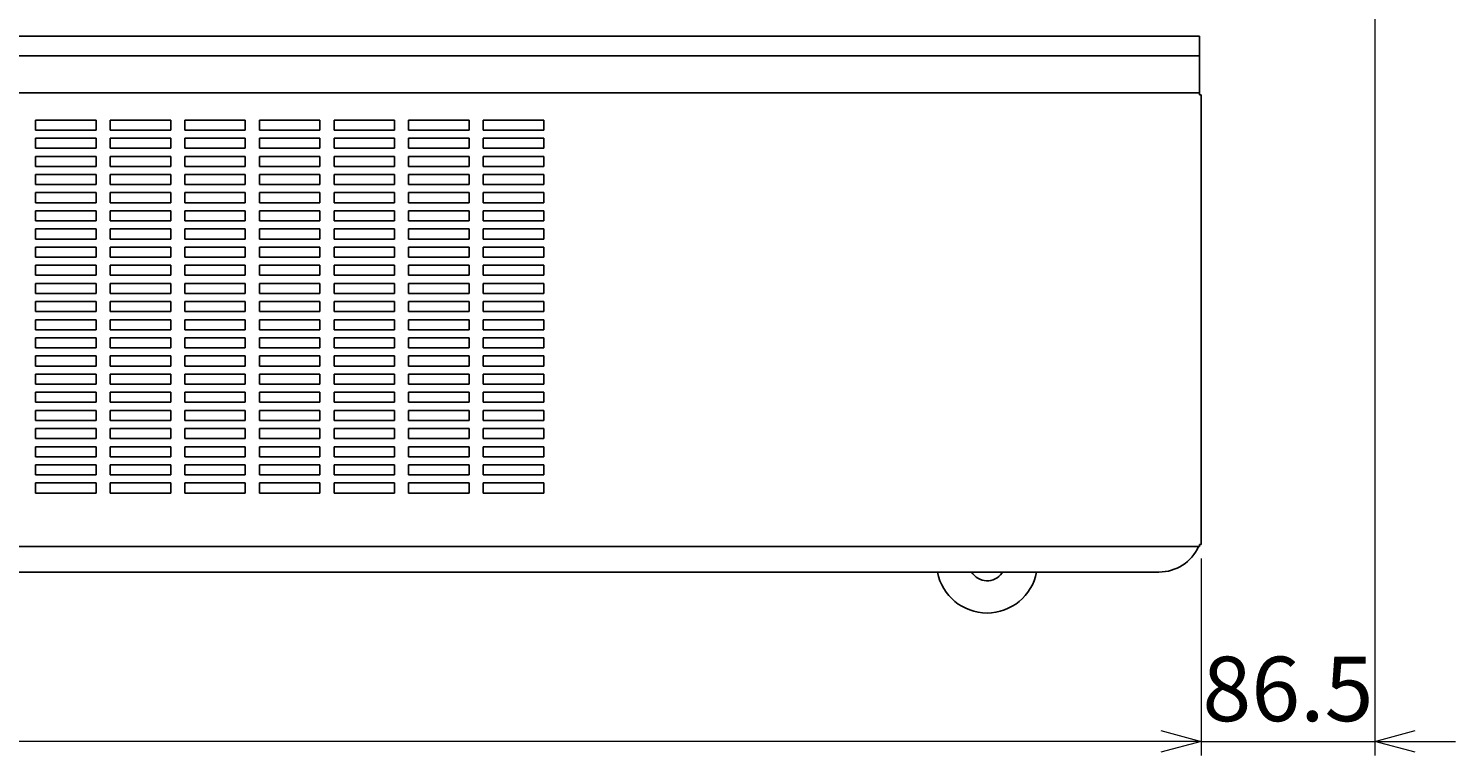
# Model space of a CAD drawing. Extents: x 283 to 10179, y -720 to 1396.
# Drawn here: x 1137 to 1845, y -72 to 288 of the extents above; entities that cross this region are included whole.
import ezdxf

# ---------------------------------------------------------------- set-up
doc = ezdxf.new("R2010")
doc.units = 0
doc.header["$MEASUREMENT"] = 0
doc.layers.get('0').update_dxf_attribs({"linetype": 'CONTINUOUS'})
doc.layers.get('DEFPOINTS').update_dxf_attribs({"linetype": 'CONTINUOUS'})
doc.layers.add('00_COMPONENTS', color=7, linetype='CONTINUOUS')
doc.layers.add('DIMENSIONS', color=30, linetype='CONTINUOUS')
doc.styles.add('スタイル1', font='exthalf2.shx', dxfattribs={"bigfont": 'extfont2.shx'})
doc.dimstyles.new('スタイル1\u3000異尺度対応', dxfattribs={"dimtxt": 3.2, "dimasz": 2, "dimexe": 0.7, "dimexo": 0.7, "dimgap": 1, "dimtad": 3, "dimdec": 1, "dimdsep": 46, "dimtxsty": 'スタイル1', "dimblk": 'OPEN30', "dimcen": -3, "dimclrd": 256, "dimclre": 256, "dimclrt": 256, "dimadec": 0, "dimazin": 0, "dimtfac": 1, "dimtdec": 1, "dimtix": 1, "dimtmove": 0, "dimatfit": 0, "dimldrblk": 'OPEN30', "dimfxl": 1, "dimtolj": 1, "dimlwd": 13, "dimlwe": 13, "dimarcsym": 0})

# ---------------------------------------------------------------- blocks, each defined once
blk = doc.blocks.new('_Open30')
at = {"color": 0, "linetype": 'ByBlock', "lineweight": -2}
for p, q in [((-1, 0.268), (0, 0)), ((0, 0), (-1, -0.268)), ((0, 0), (-1, 0))]:
    blk.add_line(p, q, dxfattribs=at)
blk = doc.blocks.new('*D47')
at = {"layer": 'DEFPOINTS', "color": 0, "transparency": 16777216}
for p in [(390.99, 32.59), (1718.49, 32.59), (390.99, -65.06)]:
    blk.add_point(p, dxfattribs=at)
at = {"layer": 'DIMENSIONS', "lineweight": 13, "transparency": 16777216}
for p, q in [((390.99, 25.59), (390.99, -72.06)), ((1718.49, 25.59), (1718.49, -72.06)), ((1698.49, -65.06), (410.99, -65.06))]:
    blk.add_line(p, q, dxfattribs=at)
at = {"layer": 'DIMENSIONS', "lineweight": 13, "transparency": 16777216, "xscale": 20, "yscale": 20, "zscale": 20, "rotation": 180}
blk.add_blockref('_Open30', (390.99, -65.06), dxfattribs=at)
at = {"layer": 'DIMENSIONS', "lineweight": 13, "transparency": 16777216, "xscale": 20, "yscale": 20, "zscale": 20}
blk.add_blockref('_Open30', (1718.49, -65.06), dxfattribs=at)
at = {"layer": 'DIMENSIONS', "transparency": 16777216, "insert": (1054.74, -39.06), "char_height": 32, "attachment_point": 5, "style": 'スタイル1'}
blk.add_mtext('\\A1;1327', dxfattribs=at)
blk = doc.blocks.new('*D48')
at = {"layer": 'DEFPOINTS', "color": 0, "transparency": 16777216}
for p in [(1804.64, 686.09), (1718.49, -65.06), (1804.64, -65.06)]:
    blk.add_point(p, dxfattribs=at)
at = {"layer": 'DIMENSIONS', "lineweight": 13, "transparency": 16777216}
for p, q in [((1804.64, 679.09), (1804.64, -72.06)), ((1698.49, -65.06), (1678.49, -65.06)), ((1718.49, -65.06), (1804.64, -65.06)), ((1824.64, -65.06), (1844.64, -65.06))]:
    blk.add_line(p, q, dxfattribs=at)
at = {"layer": 'DIMENSIONS', "lineweight": 13, "transparency": 16777216, "xscale": 20, "yscale": 20, "zscale": 20}
blk.add_blockref('_Open30', (1718.49, -65.06), dxfattribs=at)
at = {"layer": 'DIMENSIONS', "lineweight": 13, "transparency": 16777216, "xscale": 20, "yscale": 20, "zscale": 20, "rotation": 180}
blk.add_blockref('_Open30', (1804.64, -65.06), dxfattribs=at)
at = {"layer": 'DIMENSIONS', "transparency": 16777216, "insert": (1761.56, -39.06), "char_height": 32, "attachment_point": 5, "style": 'スタイル1'}
blk.add_mtext('\\A1;86.5', dxfattribs=at)

msp = doc.modelspace()

# ---------------------------------------------------------------- linework, layer by layer
at = {"layer": '00_COMPONENTS', "linetype": 'Continuous'}
for p, q in [((1717.69, 284.69), (391.79, 284.69)), ((1717.69, 255.59), (1717.69, 284.69)), ((1717.69, 274.89), (391.79, 274.89)), ((391.79, 256.59), (1717.69, 256.59)), ((1718.49, 255.59), (1717.69, 255.59)), ((1718.49, 32.59), (1718.49, 255.59)), ((1140.49, 243.09), (1170.49, 243.09)), ((1140.49, 238.09), (1140.49, 243.09)), ((1170.49, 243.09), (1170.49, 238.09)), ((1177.49, 243.09), (1207.49, 243.09)), ((1177.49, 238.09), (1177.49, 243.09)), ((1207.49, 243.09), (1207.49, 238.09)), ((1214.49, 243.09), (1244.49, 243.09)), ((1214.49, 238.09), (1214.49, 243.09)), ((1244.49, 243.09), (1244.49, 238.09)), ((1251.49, 243.09), (1281.49, 243.09)), ((1251.49, 238.09), (1251.49, 243.09)), ((1281.49, 243.09), (1281.49, 238.09)), ((1288.49, 243.09), (1318.49, 243.09)), ((1288.49, 238.09), (1288.49, 243.09)), ((1318.49, 243.09), (1318.49, 238.09)), ((1325.49, 243.09), (1355.49, 243.09)), ((1325.49, 238.09), (1325.49, 243.09)), ((1355.49, 243.09), (1355.49, 238.09)), ((1362.49, 243.09), (1392.49, 243.09)), ((1362.49, 238.09), (1362.49, 243.09)), ((1392.49, 243.09), (1392.49, 238.09)), ((1170.49, 238.09), (1140.49, 238.09)), ((1140.49, 234.09), (1170.49, 234.09)), ((1140.49, 229.09), (1140.49, 234.09)), ((1170.49, 234.09), (1170.49, 229.09)), ((1207.49, 238.09), (1177.49, 238.09)), ((1177.49, 234.09), (1207.49, 234.09)), ((1177.49, 229.09), (1177.49, 234.09)), ((1207.49, 234.09), (1207.49, 229.09)), ((1244.49, 238.09), (1214.49, 238.09)), ((1214.49, 234.09), (1244.49, 234.09)), ((1214.49, 229.09), (1214.49, 234.09)), ((1244.49, 234.09), (1244.49, 229.09)), ((1281.49, 238.09), (1251.49, 238.09)), ((1251.49, 234.09), (1281.49, 234.09)), ((1251.49, 229.09), (1251.49, 234.09)), ((1281.49, 234.09), (1281.49, 229.09)), ((1318.49, 238.09), (1288.49, 238.09)), ((1288.49, 234.09), (1318.49, 234.09)), ((1288.49, 229.09), (1288.49, 234.09)), ((1318.49, 234.09), (1318.49, 229.09)), ((1355.49, 238.09), (1325.49, 238.09)), ((1325.49, 234.09), (1355.49, 234.09)), ((1325.49, 229.09), (1325.49, 234.09)), ((1355.49, 234.09), (1355.49, 229.09)), ((1392.49, 238.09), (1362.49, 238.09)), ((1362.49, 234.09), (1392.49, 234.09)), ((1362.49, 229.09), (1362.49, 234.09)), ((1392.49, 234.09), (1392.49, 229.09)), ((1170.49, 229.09), (1140.49, 229.09)), ((1207.49, 229.09), (1177.49, 229.09)), ((1244.49, 229.09), (1214.49, 229.09)), ((1281.49, 229.09), (1251.49, 229.09)), ((1318.49, 229.09), (1288.49, 229.09)), ((1355.49, 229.09), (1325.49, 229.09)), ((1392.49, 229.09), (1362.49, 229.09)), ((1140.49, 225.09), (1170.49, 225.09)), ((1140.49, 220.09), (1140.49, 225.09)), ((1170.49, 220.09), (1140.49, 220.09)), ((1170.49, 225.09), (1170.49, 220.09)), ((1177.49, 225.09), (1207.49, 225.09)), ((1177.49, 220.09), (1177.49, 225.09)), ((1207.49, 220.09), (1177.49, 220.09)), ((1207.49, 225.09), (1207.49, 220.09)), ((1214.49, 225.09), (1244.49, 225.09)), ((1214.49, 220.09), (1214.49, 225.09)), ((1244.49, 220.09), (1214.49, 220.09)), ((1244.49, 225.09), (1244.49, 220.09)), ((1251.49, 225.09), (1281.49, 225.09)), ((1251.49, 220.09), (1251.49, 225.09)), ((1281.49, 220.09), (1251.49, 220.09)), ((1281.49, 225.09), (1281.49, 220.09)), ((1288.49, 225.09), (1318.49, 225.09)), ((1288.49, 220.09), (1288.49, 225.09)), ((1318.49, 220.09), (1288.49, 220.09)), ((1318.49, 225.09), (1318.49, 220.09)), ((1325.49, 225.09), (1355.49, 225.09)), ((1325.49, 220.09), (1325.49, 225.09)), ((1355.49, 220.09), (1325.49, 220.09)), ((1355.49, 225.09), (1355.49, 220.09)), ((1362.49, 225.09), (1392.49, 225.09)), ((1362.49, 220.09), (1362.49, 225.09)), ((1392.49, 220.09), (1362.49, 220.09)), ((1392.49, 225.09), (1392.49, 220.09)), ((1140.49, 216.09), (1170.49, 216.09)), ((1140.49, 211.09), (1140.49, 216.09)), ((1170.49, 216.09), (1170.49, 211.09)), ((1177.49, 216.09), (1207.49, 216.09)), ((1177.49, 211.09), (1177.49, 216.09)), ((1207.49, 216.09), (1207.49, 211.09)), ((1214.49, 216.09), (1244.49, 216.09)), ((1214.49, 211.09), (1214.49, 216.09)), ((1244.49, 216.09), (1244.49, 211.09)), ((1251.49, 216.09), (1281.49, 216.09)), ((1251.49, 211.09), (1251.49, 216.09)), ((1281.49, 216.09), (1281.49, 211.09)), ((1288.49, 216.09), (1318.49, 216.09)), ((1288.49, 211.09), (1288.49, 216.09)), ((1318.49, 216.09), (1318.49, 211.09)), ((1325.49, 216.09), (1355.49, 216.09)), ((1325.49, 211.09), (1325.49, 216.09)), ((1355.49, 216.09), (1355.49, 211.09)), ((1362.49, 216.09), (1392.49, 216.09)), ((1362.49, 211.09), (1362.49, 216.09)), ((1392.49, 216.09), (1392.49, 211.09)), ((1170.49, 211.09), (1140.49, 211.09)), ((1140.49, 207.09), (1170.49, 207.09)), ((1140.49, 202.09), (1140.49, 207.09)), ((1170.49, 207.09), (1170.49, 202.09)), ((1207.49, 211.09), (1177.49, 211.09)), ((1177.49, 207.09), (1207.49, 207.09)), ((1177.49, 202.09), (1177.49, 207.09)), ((1207.49, 207.09), (1207.49, 202.09)), ((1244.49, 211.09), (1214.49, 211.09)), ((1214.49, 207.09), (1244.49, 207.09)), ((1214.49, 202.09), (1214.49, 207.09)), ((1244.49, 207.09), (1244.49, 202.09)), ((1281.49, 211.09), (1251.49, 211.09)), ((1251.49, 207.09), (1281.49, 207.09)), ((1251.49, 202.09), (1251.49, 207.09)), ((1281.49, 207.09), (1281.49, 202.09)), ((1318.49, 211.09), (1288.49, 211.09)), ((1288.49, 207.09), (1318.49, 207.09)), ((1288.49, 202.09), (1288.49, 207.09)), ((1318.49, 207.09), (1318.49, 202.09)), ((1355.49, 211.09), (1325.49, 211.09)), ((1325.49, 207.09), (1355.49, 207.09)), ((1325.49, 202.09), (1325.49, 207.09)), ((1355.49, 207.09), (1355.49, 202.09)), ((1392.49, 211.09), (1362.49, 211.09)), ((1362.49, 207.09), (1392.49, 207.09)), ((1362.49, 202.09), (1362.49, 207.09)), ((1392.49, 207.09), (1392.49, 202.09)), ((1170.49, 202.09), (1140.49, 202.09)), ((1207.49, 202.09), (1177.49, 202.09)), ((1244.49, 202.09), (1214.49, 202.09)), ((1281.49, 202.09), (1251.49, 202.09)), ((1318.49, 202.09), (1288.49, 202.09)), ((1355.49, 202.09), (1325.49, 202.09)), ((1392.49, 202.09), (1362.49, 202.09)), ((1140.49, 198.09), (1170.49, 198.09)), ((1140.49, 193.09), (1140.49, 198.09)), ((1170.49, 193.09), (1140.49, 193.09)), ((1170.49, 198.09), (1170.49, 193.09)), ((1177.49, 198.09), (1207.49, 198.09)), ((1177.49, 193.09), (1177.49, 198.09)), ((1207.49, 193.09), (1177.49, 193.09)), ((1207.49, 198.09), (1207.49, 193.09)), ((1214.49, 198.09), (1244.49, 198.09)), ((1214.49, 193.09), (1214.49, 198.09)), ((1244.49, 193.09), (1214.49, 193.09)), ((1244.49, 198.09), (1244.49, 193.09)), ((1251.49, 198.09), (1281.49, 198.09)), ((1251.49, 193.09), (1251.49, 198.09)), ((1281.49, 193.09), (1251.49, 193.09)), ((1281.49, 198.09), (1281.49, 193.09)), ((1288.49, 198.09), (1318.49, 198.09)), ((1288.49, 193.09), (1288.49, 198.09)), ((1318.49, 193.09), (1288.49, 193.09)), ((1318.49, 198.09), (1318.49, 193.09)), ((1325.49, 198.09), (1355.49, 198.09)), ((1325.49, 193.09), (1325.49, 198.09)), ((1355.49, 193.09), (1325.49, 193.09)), ((1355.49, 198.09), (1355.49, 193.09)), ((1362.49, 198.09), (1392.49, 198.09)), ((1362.49, 193.09), (1362.49, 198.09)), ((1392.49, 193.09), (1362.49, 193.09)), ((1392.49, 198.09), (1392.49, 193.09)), ((1140.49, 189.09), (1170.49, 189.09)), ((1140.49, 184.09), (1140.49, 189.09)), ((1170.49, 184.09), (1140.49, 184.09)), ((1170.49, 189.09), (1170.49, 184.09)), ((1177.49, 189.09), (1207.49, 189.09)), ((1177.49, 184.09), (1177.49, 189.09)), ((1207.49, 184.09), (1177.49, 184.09)), ((1207.49, 189.09), (1207.49, 184.09)), ((1214.49, 189.09), (1244.49, 189.09)), ((1214.49, 184.09), (1214.49, 189.09)), ((1244.49, 184.09), (1214.49, 184.09)), ((1244.49, 189.09), (1244.49, 184.09)), ((1251.49, 189.09), (1281.49, 189.09)), ((1251.49, 184.09), (1251.49, 189.09)), ((1281.49, 184.09), (1251.49, 184.09)), ((1281.49, 189.09), (1281.49, 184.09)), ((1288.49, 189.09), (1318.49, 189.09)), ((1288.49, 184.09), (1288.49, 189.09)), ((1318.49, 184.09), (1288.49, 184.09)), ((1318.49, 189.09), (1318.49, 184.09)), ((1325.49, 189.09), (1355.49, 189.09)), ((1325.49, 184.09), (1325.49, 189.09)), ((1355.49, 184.09), (1325.49, 184.09)), ((1355.49, 189.09), (1355.49, 184.09)), ((1362.49, 189.09), (1392.49, 189.09)), ((1362.49, 184.09), (1362.49, 189.09)), ((1392.49, 184.09), (1362.49, 184.09)), ((1392.49, 189.09), (1392.49, 184.09)), ((1140.49, 180.09), (1170.49, 180.09)), ((1140.49, 175.09), (1140.49, 180.09)), ((1170.49, 180.09), (1170.49, 175.09)), ((1177.49, 180.09), (1207.49, 180.09)), ((1177.49, 175.09), (1177.49, 180.09)), ((1207.49, 180.09), (1207.49, 175.09)), ((1214.49, 180.09), (1244.49, 180.09)), ((1214.49, 175.09), (1214.49, 180.09)), ((1244.49, 180.09), (1244.49, 175.09)), ((1251.49, 180.09), (1281.49, 180.09)), ((1251.49, 175.09), (1251.49, 180.09)), ((1281.49, 180.09), (1281.49, 175.09)), ((1288.49, 180.09), (1318.49, 180.09)), ((1288.49, 175.09), (1288.49, 180.09)), ((1318.49, 180.09), (1318.49, 175.09)), ((1325.49, 180.09), (1355.49, 180.09)), ((1325.49, 175.09), (1325.49, 180.09)), ((1355.49, 180.09), (1355.49, 175.09)), ((1362.49, 180.09), (1392.49, 180.09)), ((1362.49, 175.09), (1362.49, 180.09)), ((1392.49, 180.09), (1392.49, 175.09)), ((1170.49, 175.09), (1140.49, 175.09)), ((1140.49, 171.09), (1170.49, 171.09)), ((1140.49, 166.09), (1140.49, 171.09)), ((1170.49, 171.09), (1170.49, 166.09)), ((1207.49, 175.09), (1177.49, 175.09)), ((1177.49, 171.09), (1207.49, 171.09)), ((1177.49, 166.09), (1177.49, 171.09)), ((1207.49, 171.09), (1207.49, 166.09)), ((1244.49, 175.09), (1214.49, 175.09)), ((1214.49, 171.09), (1244.49, 171.09)), ((1214.49, 166.09), (1214.49, 171.09)), ((1244.49, 171.09), (1244.49, 166.09)), ((1281.49, 175.09), (1251.49, 175.09)), ((1251.49, 171.09), (1281.49, 171.09)), ((1251.49, 166.09), (1251.49, 171.09)), ((1281.49, 171.09), (1281.49, 166.09)), ((1318.49, 175.09), (1288.49, 175.09)), ((1288.49, 171.09), (1318.49, 171.09)), ((1288.49, 166.09), (1288.49, 171.09)), ((1318.49, 171.09), (1318.49, 166.09)), ((1355.49, 175.09), (1325.49, 175.09)), ((1325.49, 171.09), (1355.49, 171.09)), ((1325.49, 166.09), (1325.49, 171.09)), ((1355.49, 171.09), (1355.49, 166.09)), ((1392.49, 175.09), (1362.49, 175.09)), ((1362.49, 171.09), (1392.49, 171.09)), ((1362.49, 166.09), (1362.49, 171.09)), ((1392.49, 171.09), (1392.49, 166.09)), ((1170.49, 166.09), (1140.49, 166.09)), ((1207.49, 166.09), (1177.49, 166.09)), ((1244.49, 166.09), (1214.49, 166.09)), ((1281.49, 166.09), (1251.49, 166.09)), ((1318.49, 166.09), (1288.49, 166.09)), ((1355.49, 166.09), (1325.49, 166.09)), ((1392.49, 166.09), (1362.49, 166.09)), ((1140.49, 162.09), (1170.49, 162.09)), ((1140.49, 157.09), (1140.49, 162.09)), ((1170.49, 157.09), (1140.49, 157.09)), ((1170.49, 162.09), (1170.49, 157.09)), ((1177.49, 162.09), (1207.49, 162.09)), ((1177.49, 157.09), (1177.49, 162.09)), ((1207.49, 157.09), (1177.49, 157.09)), ((1207.49, 162.09), (1207.49, 157.09)), ((1214.49, 162.09), (1244.49, 162.09)), ((1214.49, 157.09), (1214.49, 162.09)), ((1244.49, 157.09), (1214.49, 157.09)), ((1244.49, 162.09), (1244.49, 157.09)), ((1251.49, 162.09), (1281.49, 162.09)), ((1251.49, 157.09), (1251.49, 162.09)), ((1281.49, 157.09), (1251.49, 157.09)), ((1281.49, 162.09), (1281.49, 157.09)), ((1288.49, 162.09), (1318.49, 162.09)), ((1288.49, 157.09), (1288.49, 162.09)), ((1318.49, 157.09), (1288.49, 157.09)), ((1318.49, 162.09), (1318.49, 157.09)), ((1325.49, 162.09), (1355.49, 162.09)), ((1325.49, 157.09), (1325.49, 162.09)), ((1355.49, 157.09), (1325.49, 157.09)), ((1355.49, 162.09), (1355.49, 157.09)), ((1362.49, 162.09), (1392.49, 162.09)), ((1362.49, 157.09), (1362.49, 162.09)), ((1392.49, 157.09), (1362.49, 157.09)), ((1392.49, 162.09), (1392.49, 157.09)), ((1140.49, 153.09), (1170.49, 153.09)), ((1140.49, 148.09), (1140.49, 153.09)), ((1170.49, 153.09), (1170.49, 148.09)), ((1177.49, 153.09), (1207.49, 153.09)), ((1177.49, 148.09), (1177.49, 153.09)), ((1207.49, 153.09), (1207.49, 148.09)), ((1214.49, 153.09), (1244.49, 153.09)), ((1214.49, 148.09), (1214.49, 153.09)), ((1244.49, 153.09), (1244.49, 148.09)), ((1251.49, 153.09), (1281.49, 153.09)), ((1251.49, 148.09), (1251.49, 153.09)), ((1281.49, 153.09), (1281.49, 148.09)), ((1288.49, 153.09), (1318.49, 153.09)), ((1288.49, 148.09), (1288.49, 153.09)), ((1318.49, 153.09), (1318.49, 148.09)), ((1325.49, 153.09), (1355.49, 153.09)), ((1325.49, 148.09), (1325.49, 153.09)), ((1355.49, 153.09), (1355.49, 148.09)), ((1362.49, 153.09), (1392.49, 153.09)), ((1362.49, 148.09), (1362.49, 153.09)), ((1392.49, 153.09), (1392.49, 148.09)), ((1170.49, 148.09), (1140.49, 148.09)), ((1140.49, 144.09), (1170.49, 144.09)), ((1140.49, 139.09), (1140.49, 144.09)), ((1170.49, 144.09), (1170.49, 139.09)), ((1207.49, 148.09), (1177.49, 148.09)), ((1177.49, 144.09), (1207.49, 144.09)), ((1177.49, 139.09), (1177.49, 144.09)), ((1207.49, 144.09), (1207.49, 139.09)), ((1244.49, 148.09), (1214.49, 148.09)), ((1214.49, 144.09), (1244.49, 144.09)), ((1214.49, 139.09), (1214.49, 144.09)), ((1244.49, 144.09), (1244.49, 139.09)), ((1281.49, 148.09), (1251.49, 148.09)), ((1251.49, 144.09), (1281.49, 144.09)), ((1251.49, 139.09), (1251.49, 144.09)), ((1281.49, 144.09), (1281.49, 139.09)), ((1318.49, 148.09), (1288.49, 148.09)), ((1288.49, 144.09), (1318.49, 144.09)), ((1288.49, 139.09), (1288.49, 144.09)), ((1318.49, 144.09), (1318.49, 139.09)), ((1355.49, 148.09), (1325.49, 148.09)), ((1325.49, 144.09), (1355.49, 144.09)), ((1325.49, 139.09), (1325.49, 144.09)), ((1355.49, 144.09), (1355.49, 139.09)), ((1392.49, 148.09), (1362.49, 148.09)), ((1362.49, 144.09), (1392.49, 144.09)), ((1362.49, 139.09), (1362.49, 144.09)), ((1392.49, 144.09), (1392.49, 139.09)), ((1170.49, 139.09), (1140.49, 139.09)), ((1140.49, 135.09), (1170.49, 135.09)), ((1140.49, 130.09), (1140.49, 135.09)), ((1170.49, 135.09), (1170.49, 130.09)), ((1207.49, 139.09), (1177.49, 139.09)), ((1177.49, 135.09), (1207.49, 135.09)), ((1177.49, 130.09), (1177.49, 135.09)), ((1207.49, 135.09), (1207.49, 130.09)), ((1244.49, 139.09), (1214.49, 139.09)), ((1214.49, 135.09), (1244.49, 135.09)), ((1214.49, 130.09), (1214.49, 135.09)), ((1244.49, 135.09), (1244.49, 130.09)), ((1281.49, 139.09), (1251.49, 139.09)), ((1251.49, 135.09), (1281.49, 135.09)), ((1251.49, 130.09), (1251.49, 135.09)), ((1281.49, 135.09), (1281.49, 130.09)), ((1318.49, 139.09), (1288.49, 139.09)), ((1288.49, 135.09), (1318.49, 135.09)), ((1288.49, 130.09), (1288.49, 135.09)), ((1318.49, 135.09), (1318.49, 130.09)), ((1355.49, 139.09), (1325.49, 139.09)), ((1325.49, 135.09), (1355.49, 135.09)), ((1325.49, 130.09), (1325.49, 135.09)), ((1355.49, 135.09), (1355.49, 130.09)), ((1392.49, 139.09), (1362.49, 139.09)), ((1362.49, 135.09), (1392.49, 135.09)), ((1362.49, 130.09), (1362.49, 135.09)), ((1392.49, 135.09), (1392.49, 130.09)), ((1170.49, 130.09), (1140.49, 130.09)), ((1207.49, 130.09), (1177.49, 130.09)), ((1244.49, 130.09), (1214.49, 130.09)), ((1281.49, 130.09), (1251.49, 130.09)), ((1318.49, 130.09), (1288.49, 130.09)), ((1355.49, 130.09), (1325.49, 130.09)), ((1392.49, 130.09), (1362.49, 130.09)), ((1140.49, 126.09), (1170.49, 126.09)), ((1140.49, 121.09), (1140.49, 126.09)), ((1170.49, 121.09), (1140.49, 121.09)), ((1170.49, 126.09), (1170.49, 121.09)), ((1177.49, 126.09), (1207.49, 126.09)), ((1177.49, 121.09), (1177.49, 126.09)), ((1207.49, 121.09), (1177.49, 121.09)), ((1207.49, 126.09), (1207.49, 121.09)), ((1214.49, 126.09), (1244.49, 126.09)), ((1214.49, 121.09), (1214.49, 126.09)), ((1244.49, 121.09), (1214.49, 121.09)), ((1244.49, 126.09), (1244.49, 121.09)), ((1251.49, 126.09), (1281.49, 126.09)), ((1251.49, 121.09), (1251.49, 126.09)), ((1281.49, 121.09), (1251.49, 121.09)), ((1281.49, 126.09), (1281.49, 121.09)), ((1288.49, 126.09), (1318.49, 126.09)), ((1288.49, 121.09), (1288.49, 126.09)), ((1318.49, 121.09), (1288.49, 121.09)), ((1318.49, 126.09), (1318.49, 121.09)), ((1325.49, 126.09), (1355.49, 126.09)), ((1325.49, 121.09), (1325.49, 126.09)), ((1355.49, 121.09), (1325.49, 121.09)), ((1355.49, 126.09), (1355.49, 121.09)), ((1362.49, 126.09), (1392.49, 126.09)), ((1362.49, 121.09), (1362.49, 126.09)), ((1392.49, 121.09), (1362.49, 121.09)), ((1392.49, 126.09), (1392.49, 121.09)), ((1140.49, 117.09), (1170.49, 117.09)), ((1140.49, 112.09), (1140.49, 117.09)), ((1170.49, 117.09), (1170.49, 112.09)), ((1177.49, 117.09), (1207.49, 117.09)), ((1177.49, 112.09), (1177.49, 117.09)), ((1207.49, 117.09), (1207.49, 112.09)), ((1214.49, 117.09), (1244.49, 117.09)), ((1214.49, 112.09), (1214.49, 117.09)), ((1244.49, 117.09), (1244.49, 112.09)), ((1251.49, 117.09), (1281.49, 117.09)), ((1251.49, 112.09), (1251.49, 117.09)), ((1281.49, 117.09), (1281.49, 112.09)), ((1288.49, 117.09), (1318.49, 117.09)), ((1288.49, 112.09), (1288.49, 117.09)), ((1318.49, 117.09), (1318.49, 112.09)), ((1325.49, 117.09), (1355.49, 117.09)), ((1325.49, 112.09), (1325.49, 117.09)), ((1355.49, 117.09), (1355.49, 112.09)), ((1362.49, 117.09), (1392.49, 117.09)), ((1362.49, 112.09), (1362.49, 117.09)), ((1392.49, 117.09), (1392.49, 112.09)), ((1170.49, 112.09), (1140.49, 112.09)), ((1140.49, 108.09), (1170.49, 108.09)), ((1140.49, 103.09), (1140.49, 108.09)), ((1170.49, 108.09), (1170.49, 103.09)), ((1207.49, 112.09), (1177.49, 112.09)), ((1177.49, 108.09), (1207.49, 108.09)), ((1177.49, 103.09), (1177.49, 108.09)), ((1207.49, 108.09), (1207.49, 103.09)), ((1244.49, 112.09), (1214.49, 112.09)), ((1214.49, 108.09), (1244.49, 108.09)), ((1214.49, 103.09), (1214.49, 108.09)), ((1244.49, 108.09), (1244.49, 103.09)), ((1281.49, 112.09), (1251.49, 112.09)), ((1251.49, 108.09), (1281.49, 108.09)), ((1251.49, 103.09), (1251.49, 108.09)), ((1281.49, 108.09), (1281.49, 103.09)), ((1318.49, 112.09), (1288.49, 112.09)), ((1288.49, 108.09), (1318.49, 108.09)), ((1288.49, 103.09), (1288.49, 108.09)), ((1318.49, 108.09), (1318.49, 103.09)), ((1355.49, 112.09), (1325.49, 112.09)), ((1325.49, 108.09), (1355.49, 108.09)), ((1325.49, 103.09), (1325.49, 108.09)), ((1355.49, 108.09), (1355.49, 103.09)), ((1392.49, 112.09), (1362.49, 112.09)), ((1362.49, 108.09), (1392.49, 108.09)), ((1362.49, 103.09), (1362.49, 108.09)), ((1392.49, 108.09), (1392.49, 103.09)), ((1170.49, 103.09), (1140.49, 103.09)), ((1140.49, 99.09), (1170.49, 99.09)), ((1140.49, 94.09), (1140.49, 99.09)), ((1170.49, 99.09), (1170.49, 94.09)), ((1207.49, 103.09), (1177.49, 103.09)), ((1177.49, 99.09), (1207.49, 99.09)), ((1177.49, 94.09), (1177.49, 99.09)), ((1207.49, 99.09), (1207.49, 94.09)), ((1244.49, 103.09), (1214.49, 103.09)), ((1214.49, 99.09), (1244.49, 99.09)), ((1214.49, 94.09), (1214.49, 99.09)), ((1244.49, 99.09), (1244.49, 94.09)), ((1281.49, 103.09), (1251.49, 103.09)), ((1251.49, 99.09), (1281.49, 99.09)), ((1251.49, 94.09), (1251.49, 99.09)), ((1281.49, 99.09), (1281.49, 94.09)), ((1318.49, 103.09), (1288.49, 103.09)), ((1288.49, 99.09), (1318.49, 99.09)), ((1288.49, 94.09), (1288.49, 99.09)), ((1318.49, 99.09), (1318.49, 94.09)), ((1355.49, 103.09), (1325.49, 103.09)), ((1325.49, 99.09), (1355.49, 99.09)), ((1325.49, 94.09), (1325.49, 99.09)), ((1355.49, 99.09), (1355.49, 94.09)), ((1392.49, 103.09), (1362.49, 103.09)), ((1362.49, 99.09), (1392.49, 99.09)), ((1362.49, 94.09), (1362.49, 99.09)), ((1392.49, 99.09), (1392.49, 94.09)), ((1170.49, 94.09), (1140.49, 94.09)), ((1207.49, 94.09), (1177.49, 94.09)), ((1244.49, 94.09), (1214.49, 94.09)), ((1281.49, 94.09), (1251.49, 94.09)), ((1318.49, 94.09), (1288.49, 94.09)), ((1355.49, 94.09), (1325.49, 94.09)), ((1392.49, 94.09), (1362.49, 94.09)), ((1140.49, 90.09), (1170.49, 90.09)), ((1140.49, 85.09), (1140.49, 90.09)), ((1170.49, 85.09), (1140.49, 85.09)), ((1170.49, 90.09), (1170.49, 85.09)), ((1177.49, 90.09), (1207.49, 90.09)), ((1177.49, 85.09), (1177.49, 90.09)), ((1207.49, 85.09), (1177.49, 85.09)), ((1207.49, 90.09), (1207.49, 85.09)), ((1214.49, 90.09), (1244.49, 90.09)), ((1214.49, 85.09), (1214.49, 90.09)), ((1244.49, 85.09), (1214.49, 85.09)), ((1244.49, 90.09), (1244.49, 85.09)), ((1251.49, 90.09), (1281.49, 90.09)), ((1251.49, 85.09), (1251.49, 90.09)), ((1281.49, 85.09), (1251.49, 85.09)), ((1281.49, 90.09), (1281.49, 85.09)), ((1288.49, 90.09), (1318.49, 90.09)), ((1288.49, 85.09), (1288.49, 90.09)), ((1318.49, 85.09), (1288.49, 85.09)), ((1318.49, 90.09), (1318.49, 85.09)), ((1325.49, 90.09), (1355.49, 90.09)), ((1325.49, 85.09), (1325.49, 90.09)), ((1355.49, 85.09), (1325.49, 85.09)), ((1355.49, 90.09), (1355.49, 85.09)), ((1362.49, 90.09), (1392.49, 90.09)), ((1362.49, 85.09), (1362.49, 90.09)), ((1392.49, 85.09), (1362.49, 85.09)), ((1392.49, 90.09), (1392.49, 85.09)), ((1140.49, 81.09), (1170.49, 81.09)), ((1140.49, 76.09), (1140.49, 81.09)), ((1170.49, 81.09), (1170.49, 76.09)), ((1177.49, 81.09), (1207.49, 81.09)), ((1177.49, 76.09), (1177.49, 81.09)), ((1207.49, 81.09), (1207.49, 76.09)), ((1214.49, 81.09), (1244.49, 81.09)), ((1214.49, 76.09), (1214.49, 81.09)), ((1244.49, 81.09), (1244.49, 76.09)), ((1251.49, 81.09), (1281.49, 81.09)), ((1251.49, 76.09), (1251.49, 81.09)), ((1281.49, 81.09), (1281.49, 76.09)), ((1288.49, 81.09), (1318.49, 81.09)), ((1288.49, 76.09), (1288.49, 81.09)), ((1318.49, 81.09), (1318.49, 76.09)), ((1325.49, 81.09), (1355.49, 81.09)), ((1325.49, 76.09), (1325.49, 81.09)), ((1355.49, 81.09), (1355.49, 76.09)), ((1362.49, 81.09), (1392.49, 81.09)), ((1362.49, 76.09), (1362.49, 81.09)), ((1392.49, 81.09), (1392.49, 76.09)), ((1170.49, 76.09), (1140.49, 76.09)), ((1140.49, 72.09), (1170.49, 72.09)), ((1140.49, 67.09), (1140.49, 72.09)), ((1170.49, 72.09), (1170.49, 67.09)), ((1207.49, 76.09), (1177.49, 76.09)), ((1177.49, 72.09), (1207.49, 72.09)), ((1177.49, 67.09), (1177.49, 72.09)), ((1207.49, 72.09), (1207.49, 67.09)), ((1244.49, 76.09), (1214.49, 76.09)), ((1214.49, 72.09), (1244.49, 72.09)), ((1214.49, 67.09), (1214.49, 72.09)), ((1244.49, 72.09), (1244.49, 67.09)), ((1281.49, 76.09), (1251.49, 76.09)), ((1251.49, 72.09), (1281.49, 72.09)), ((1251.49, 67.09), (1251.49, 72.09)), ((1281.49, 72.09), (1281.49, 67.09)), ((1318.49, 76.09), (1288.49, 76.09)), ((1288.49, 72.09), (1318.49, 72.09)), ((1288.49, 67.09), (1288.49, 72.09)), ((1318.49, 72.09), (1318.49, 67.09)), ((1355.49, 76.09), (1325.49, 76.09)), ((1325.49, 72.09), (1355.49, 72.09)), ((1325.49, 67.09), (1325.49, 72.09)), ((1355.49, 72.09), (1355.49, 67.09)), ((1392.49, 76.09), (1362.49, 76.09)), ((1362.49, 72.09), (1392.49, 72.09)), ((1362.49, 67.09), (1362.49, 72.09)), ((1392.49, 72.09), (1392.49, 67.09)), ((1170.49, 67.09), (1140.49, 67.09)), ((1207.49, 67.09), (1177.49, 67.09)), ((1244.49, 67.09), (1214.49, 67.09)), ((1281.49, 67.09), (1251.49, 67.09)), ((1318.49, 67.09), (1288.49, 67.09)), ((1355.49, 67.09), (1325.49, 67.09)), ((1392.49, 67.09), (1362.49, 67.09)), ((1140.49, 63.09), (1170.49, 63.09)), ((1140.49, 58.09), (1140.49, 63.09)), ((1170.49, 58.09), (1140.49, 58.09)), ((1170.49, 63.09), (1170.49, 58.09)), ((1177.49, 63.09), (1207.49, 63.09)), ((1177.49, 58.09), (1177.49, 63.09)), ((1207.49, 58.09), (1177.49, 58.09)), ((1207.49, 63.09), (1207.49, 58.09)), ((1214.49, 63.09), (1244.49, 63.09)), ((1214.49, 58.09), (1214.49, 63.09)), ((1244.49, 58.09), (1214.49, 58.09)), ((1244.49, 63.09), (1244.49, 58.09)), ((1251.49, 63.09), (1281.49, 63.09)), ((1251.49, 58.09), (1251.49, 63.09)), ((1281.49, 58.09), (1251.49, 58.09)), ((1281.49, 63.09), (1281.49, 58.09)), ((1288.49, 63.09), (1318.49, 63.09)), ((1288.49, 58.09), (1288.49, 63.09)), ((1318.49, 58.09), (1288.49, 58.09)), ((1318.49, 63.09), (1318.49, 58.09)), ((1325.49, 63.09), (1355.49, 63.09)), ((1325.49, 58.09), (1325.49, 63.09)), ((1355.49, 58.09), (1325.49, 58.09)), ((1355.49, 63.09), (1355.49, 58.09)), ((1362.49, 63.09), (1392.49, 63.09)), ((1362.49, 58.09), (1362.49, 63.09)), ((1392.49, 58.09), (1362.49, 58.09)), ((1392.49, 63.09), (1392.49, 58.09)), ((391.79, 31.59), (1717.69, 31.59)), ((1718.49, 32.59), (1717.69, 32.59)), ((1717.69, 32.59), (1717.69, 31.59)), ((414.99, 18.89), (1697.59, 18.89)), ((1620.04, 18.89), (1619.7, 18.41))]:
    msp.add_line(p, q, dxfattribs=at)
for centre, radius, start, end in [((1697.59, 40.49), 21.6, 270, 335.66262), ((1612.34, 23.59), 25, 190.83609, 349.16391), ((1612.34, 23.59), 9, 211.48143, 324.85164)]:
    msp.add_arc(centre, radius, start, end, dxfattribs=at)

# ---------------------------------------------------------------- dimensions: what is measured, and where the dimension line sits
at = {"layer": 'DIMENSIONS'}
dim = msp.add_linear_dim(base=(1804.64, -65.06), p1=(1718.49, -65.06), p2=(1804.64, 686.09), angle=180, text='86.5', dimstyle='スタイル1\u3000異尺度対応', override={"dimdec": 0}, dxfattribs=at)
dim.commit()
dim.dimension.update_dxf_attribs({"geometry": '*D48', "text_midpoint": (1761.56, -39.06)})
dim = msp.add_linear_dim(base=(390.99, -65.06), p1=(1718.49, 32.59), p2=(390.99, 32.59), text='1327', dimstyle='スタイル1\u3000異尺度対応', override={"dimdec": 0}, dxfattribs=at)
dim.commit()
dim.dimension.update_dxf_attribs({"geometry": '*D47', "text_midpoint": (1054.74, -39.06)})

doc.saveas('drawing.dxf')
